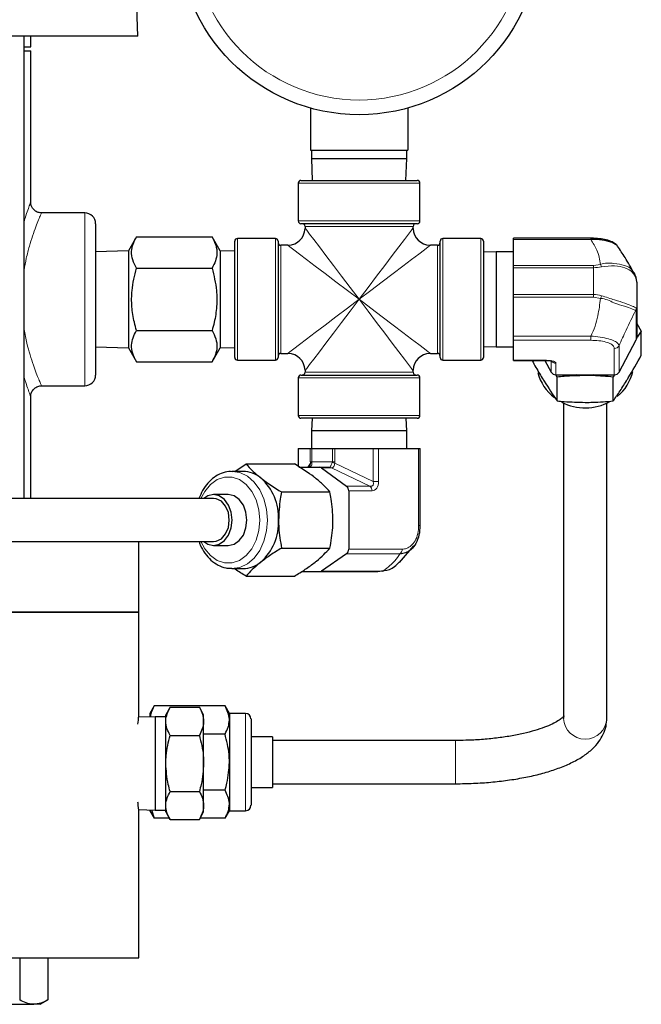
# Model space of a CAD drawing. Units: inches. Extents: x 0.5 to 30.5, y 0.5 to 21.
# Drawn here: x 25.6 to 26.8, y 7.4 to 9.3 of the extents above; entities that cross this region are included whole.
import ezdxf

# ---------------------------------------------------------------- set-up
doc = ezdxf.new("R2010")
doc.units = ezdxf.units.IN
doc.header["$MEASUREMENT"] = 0

msp = doc.modelspace()

# ---------------------------------------------------------------- linework, layer by layer
at = {"color": 7, "linetype": 'Continuous', "lineweight": 30}
for p, q in [((25.8144, 9.2854), (25.8027, 9.6202)), ((25.8144, 9.2854), (24.4847, 9.2854)), ((25.5951, 8.3944), (25.5951, 9.2854)), ((25.6079, 9.2647), (25.6079, 9.2854)), ((25.5951, 9.2647), (25.6079, 9.2647)), ((25.5951, 9.2571), (25.6079, 9.2571)), ((25.6079, 8.965), (25.6079, 9.2571)), ((26.1471, 9.1468), (26.1471, 9.0656)), ((26.3346, 9.1468), (26.3346, 9.0656)), ((26.1471, 9.0656), (26.3346, 9.0656)), ((26.1491, 9.0656), (26.1491, 9.0495)), ((26.3325, 9.0495), (26.3325, 9.0656)), ((26.1491, 9.0495), (26.1506, 9.0072)), ((26.1491, 9.0495), (26.3325, 9.0495)), ((26.331, 9.0072), (26.3325, 9.0495)), ((26.1236, 9.002), (26.1236, 8.9291)), ((26.1288, 9.0072), (26.3528, 9.0072)), ((26.358, 8.9291), (26.358, 9.002)), ((25.7121, 8.9447), (25.6285, 8.9447)), ((25.7329, 8.9239), (25.7329, 8.6322)), ((26.3528, 8.9239), (26.1288, 8.9239)), ((26.1366, 8.9187), (26.1366, 8.9156)), ((26.345, 8.9156), (26.345, 8.9187)), ((25.8117, 8.8984), (25.7964, 8.8717)), ((25.8117, 8.8984), (25.9574, 8.8984)), ((25.9728, 8.8717), (25.9574, 8.8984)), ((26.0012, 8.6661), (26.0012, 8.8901)), ((26.0794, 8.8953), (26.0064, 8.8953)), ((26.0846, 8.8901), (26.0846, 8.6661)), ((26.1033, 8.8822), (26.0898, 8.8822)), ((26.3919, 8.8822), (26.3783, 8.8822)), ((26.3971, 8.6661), (26.3971, 8.8901)), ((26.4752, 8.8953), (26.4023, 8.8953)), ((26.4804, 8.8901), (26.4804, 8.6661)), ((26.6873, 8.8958), (26.5386, 8.8958)), ((26.5386, 8.8933), (26.5386, 8.8958)), ((26.5386, 8.8433), (26.5386, 8.8933)), ((25.7964, 8.8717), (25.7329, 8.8695)), ((25.7964, 8.8717), (25.7964, 8.6844)), ((26.0012, 8.8708), (25.9728, 8.8717)), ((25.9728, 8.8717), (25.9728, 8.6844)), ((26.5047, 8.8697), (26.4804, 8.8688)), ((26.5386, 8.8697), (26.5047, 8.8697)), ((26.5047, 8.8697), (26.5047, 8.6864)), ((26.5386, 8.839), (26.5386, 8.8433)), ((25.8117, 8.8382), (25.9574, 8.8382)), ((26.5386, 8.7876), (26.5386, 8.839)), ((26.7685, 8.8311), (26.7694, 8.8296)), ((26.7743, 8.8201), (26.7739, 8.8212)), ((26.7761, 8.8111), (26.7761, 8.7592)), ((26.5386, 8.7824), (26.5386, 8.7876)), ((26.5386, 8.7071), (26.5386, 8.7824)), ((26.7761, 8.7592), (26.7761, 8.7047)), ((26.7761, 8.7316), (26.7847, 8.7166)), ((25.8117, 8.7179), (25.9574, 8.7179)), ((26.7847, 8.7166), (26.7768, 8.7049)), ((26.7847, 8.6705), (26.7847, 8.7166)), ((26.5386, 8.6991), (26.5386, 8.7071)), ((26.5386, 8.6609), (26.5386, 8.6991)), ((26.7419, 8.638), (26.775, 8.7003)), ((25.7329, 8.6866), (25.7964, 8.6844)), ((25.7964, 8.6844), (25.8117, 8.6578)), ((25.9574, 8.6578), (25.9728, 8.6844)), ((25.9728, 8.6844), (26.0012, 8.6854)), ((26.0898, 8.6739), (26.1033, 8.6739)), ((26.3783, 8.6739), (26.3919, 8.6739)), ((26.4804, 8.6873), (26.5047, 8.6864)), ((26.5047, 8.6864), (26.5386, 8.6864)), ((25.8117, 8.6578), (25.9574, 8.6578)), ((26.0064, 8.6609), (26.0794, 8.6609)), ((26.4023, 8.6609), (26.4752, 8.6609)), ((26.5386, 8.6603), (26.5386, 8.6609)), ((26.5386, 8.6603), (26.6023, 8.6603)), ((26.5985, 8.6603), (26.6112, 8.6378)), ((26.6023, 8.6603), (26.6059, 8.6602)), ((26.1366, 8.6406), (26.1366, 8.6375)), ((26.345, 8.6375), (26.345, 8.6406)), ((26.1236, 8.627), (26.1236, 8.5541)), ((26.1288, 8.6322), (26.3528, 8.6322)), ((26.358, 8.5541), (26.358, 8.627)), ((26.6225, 8.6284), (26.6201, 8.6326)), ((26.6203, 8.6326), (26.7327, 8.6326)), ((26.6225, 8.5823), (26.6225, 8.6284)), ((26.7329, 8.6323), (26.7306, 8.6284)), ((26.7306, 8.5823), (26.7306, 8.6284)), ((25.6285, 8.6114), (25.7121, 8.6114)), ((25.6079, 8.3944), (25.6079, 8.5913)), ((26.6349, 8.5781), (26.6349, 7.9705)), ((26.7182, 7.9705), (26.7182, 8.5781)), ((26.3528, 8.5489), (26.1288, 8.5489)), ((26.1501, 8.5489), (26.1491, 8.5246)), ((26.3325, 8.5246), (26.3316, 8.5489)), ((26.1491, 8.5246), (26.1491, 8.4907)), ((26.3325, 8.5246), (26.1491, 8.5246)), ((26.3325, 8.4907), (26.3325, 8.5246)), ((26.1233, 8.4907), (26.1233, 8.4562)), ((26.1233, 8.4907), (26.1238, 8.4907)), ((26.1238, 8.4907), (26.1468, 8.4907)), ((26.1468, 8.4907), (26.1496, 8.4907)), ((26.1496, 8.4907), (26.1895, 8.4907)), ((26.1895, 8.4907), (26.1941, 8.4907)), ((26.1941, 8.4907), (26.2682, 8.4907)), ((26.2682, 8.4907), (26.2782, 8.4907)), ((26.2782, 8.4907), (26.3556, 8.4907)), ((26.3556, 8.4907), (26.3584, 8.4907)), ((26.3584, 8.342), (26.3584, 8.4907)), ((26.0172, 8.4464), (25.9958, 8.4464)), ((26.0013, 8.4464), (26.0229, 8.4609)), ((26.0229, 8.4609), (26.1162, 8.4609)), ((26.1247, 8.4544), (26.1648, 8.4544)), ((26.1648, 8.4544), (26.1825, 8.4544)), ((26.1683, 8.4532), (26.2168, 8.4182)), ((26.0913, 8.4068), (26.1846, 8.4068)), ((26.2208, 8.409), (26.2208, 8.2966)), ((25.9603, 8.3944), (25.3203, 8.3944)), ((25.9887, 8.4017), (25.9603, 8.4017)), ((25.3203, 8.3111), (25.9603, 8.3111)), ((25.8162, 8.1754), (25.8162, 8.3111)), ((25.9603, 8.3037), (25.9887, 8.3037)), ((26.0913, 8.2987), (26.1846, 8.2987)), ((26.3184, 8.2706), (26.3466, 8.3032)), ((26.2166, 8.2874), (26.1682, 8.2543)), ((25.9958, 8.2591), (25.9926, 8.2592)), ((25.9958, 8.2591), (26.0172, 8.2591)), ((26.2787, 8.2543), (26.2888, 8.2554)), ((26.0229, 8.2446), (26.1162, 8.2446)), ((26.1649, 8.2532), (26.1299, 8.2532)), ((26.2753, 8.2532), (26.1649, 8.2532)), ((25.1998, 8.1754), (25.8162, 8.1754)), ((25.8162, 8.1754), (25.1998, 8.1754)), ((25.8162, 7.9745), (25.8162, 8.1754)), ((25.8458, 7.9944), (25.8375, 7.9799)), ((25.9824, 7.9944), (25.8458, 7.9944)), ((25.8766, 7.9919), (25.8682, 7.9774)), ((25.8766, 7.9919), (25.9329, 7.9919)), ((25.9412, 7.9774), (25.9329, 7.9919)), ((25.9908, 7.9799), (25.9824, 7.9944)), ((25.8476, 7.9737), (25.8159, 7.9726)), ((25.8375, 7.9799), (25.8375, 7.9734)), ((25.8682, 7.9737), (25.8476, 7.9737)), ((25.8476, 7.9737), (25.8476, 7.7937)), ((25.8682, 7.9649), (25.8682, 7.9774)), ((25.9412, 7.9649), (25.9412, 7.9774)), ((26.0221, 7.9799), (25.9908, 7.9799)), ((25.9908, 7.9799), (25.9908, 7.9673)), ((25.8682, 7.8837), (25.8682, 7.9649)), ((25.9412, 7.8837), (25.9412, 7.9649)), ((25.9908, 7.9673), (25.9908, 7.8862)), ((26.0325, 7.9695), (26.0325, 7.8029)), ((25.8766, 7.9378), (25.9329, 7.9378)), ((25.9824, 7.9403), (25.9412, 7.9403)), ((26.0741, 7.9352), (26.0325, 7.9352)), ((26.0741, 7.9352), (26.0741, 7.8372)), ((26.4266, 7.9279), (26.0741, 7.9279)), ((25.8682, 7.8026), (25.8682, 7.8837)), ((25.9412, 7.8026), (25.9412, 7.8837)), ((25.9908, 7.8862), (25.9908, 7.8051)), ((26.0325, 7.8372), (26.0741, 7.8372)), ((26.0741, 7.8445), (26.4266, 7.8445)), ((25.8766, 7.8297), (25.9329, 7.8297)), ((25.9824, 7.8321), (25.9412, 7.8321)), ((25.8682, 7.7901), (25.8682, 7.8026)), ((25.9412, 7.7901), (25.9412, 7.8026)), ((25.9908, 7.8051), (25.9908, 7.7925)), ((25.8159, 7.7949), (25.8476, 7.7937)), ((25.8162, 7.5087), (25.8162, 7.7932)), ((25.8375, 7.7941), (25.8375, 7.7925)), ((25.8375, 7.7925), (25.8458, 7.7781)), ((25.8406, 7.794), (25.8458, 7.7781)), ((25.8476, 7.7937), (25.8682, 7.7937)), ((25.8682, 7.7901), (25.8766, 7.7756)), ((25.9329, 7.7756), (25.9412, 7.7901)), ((25.9824, 7.7781), (25.9908, 7.7925)), ((25.9908, 7.7925), (26.0221, 7.7925)), ((25.8752, 7.7781), (25.8458, 7.7781)), ((25.8766, 7.7756), (25.9329, 7.7756)), ((25.9824, 7.7781), (25.9343, 7.7781)), ((25.1912, 7.5087), (25.8162, 7.5087)), ((25.5867, 7.5087), (25.5867, 7.4278)), ((25.6407, 7.5087), (25.6407, 7.4278)), ((25.6262, 7.4194), (25.6407, 7.4278)), ((25.5326, 7.4194), (25.6137, 7.4194)), ((25.6262, 7.4194), (25.6137, 7.4194))]:
    msp.add_line(p, q, dxfattribs=at)
at = {"color": 8, "linetype": 'Continuous', "lineweight": 0}
for p, q in [((26.358, 9.002), (26.1236, 9.002)), ((25.7121, 8.6114), (25.7121, 8.9447)), ((26.1236, 8.9291), (26.358, 8.9291)), ((26.345, 8.9187), (26.1366, 8.9187)), ((26.0064, 8.8953), (26.0064, 8.6609)), ((26.0794, 8.6609), (26.0794, 8.8953)), ((26.0898, 8.8822), (26.0898, 8.6739)), ((26.3919, 8.6739), (26.3919, 8.8822)), ((26.4023, 8.8953), (26.4023, 8.6609)), ((26.4752, 8.6609), (26.4752, 8.8953)), ((26.6873, 8.8933), (26.5386, 8.8933)), ((26.6873, 8.8933), (26.6873, 8.8958)), ((26.5386, 8.8433), (26.6927, 8.8433)), ((26.6927, 8.8433), (26.7062, 8.845)), ((26.6927, 8.839), (26.6927, 8.8433)), ((26.6927, 8.839), (26.5386, 8.839)), ((26.6927, 8.7876), (26.6927, 8.839)), ((26.5386, 8.7876), (26.6927, 8.7876)), ((26.6927, 8.7824), (26.6927, 8.7876)), ((26.6927, 8.7824), (26.5386, 8.7824)), ((26.7062, 8.7798), (26.6927, 8.7824)), ((26.775, 8.7549), (26.7739, 8.7571)), ((26.775, 8.7003), (26.775, 8.7549)), ((26.5386, 8.7071), (26.6873, 8.7071)), ((26.6873, 8.6991), (26.5386, 8.6991)), ((26.6873, 8.7071), (26.6873, 8.6991)), ((26.7327, 8.6326), (26.7327, 8.6834)), ((26.7419, 8.6888), (26.7419, 8.638)), ((26.5386, 8.6609), (26.6023, 8.6609)), ((26.6023, 8.6603), (26.6023, 8.6609)), ((26.6112, 8.6378), (26.6112, 8.6599)), ((26.6203, 8.6547), (26.6203, 8.6326)), ((26.1366, 8.6375), (26.345, 8.6375)), ((26.358, 8.627), (26.1236, 8.627)), ((26.1236, 8.5541), (26.358, 8.5541)), ((26.1238, 8.4907), (26.1238, 8.4559)), ((26.1468, 8.4647), (26.1468, 8.4907)), ((26.1496, 8.4907), (26.1496, 8.4647)), ((26.1895, 8.4647), (26.1895, 8.4907)), ((26.1941, 8.4907), (26.1941, 8.4647)), ((26.2682, 8.427), (26.2682, 8.4907)), ((26.2782, 8.4907), (26.2782, 8.427)), ((26.3556, 8.342), (26.3556, 8.4907)), ((26.1468, 8.4647), (26.1496, 8.4647)), ((26.1496, 8.4647), (26.1895, 8.4647)), ((26.1895, 8.4647), (26.1941, 8.4647)), ((26.1417, 8.4544), (26.1469, 8.4623)), ((26.186, 8.4532), (26.1683, 8.4532)), ((26.2617, 8.4182), (26.1874, 8.4533)), ((26.1938, 8.4623), (26.2682, 8.427)), ((26.2682, 8.427), (26.2782, 8.427)), ((26.2168, 8.4182), (26.2617, 8.4182)), ((26.2657, 8.409), (26.2208, 8.409)), ((26.3584, 8.342), (26.3556, 8.342)), ((26.2208, 8.2966), (26.3237, 8.2966)), ((26.3196, 8.2874), (26.2166, 8.2874)), ((26.1682, 8.2543), (26.2787, 8.2543)), ((26.0221, 7.7925), (26.0221, 7.9799)), ((26.4266, 7.9279), (26.4266, 7.8445))]:
    msp.add_line(p, q, dxfattribs=at)
at = {"color": 8, "linetype": 'Continuous', "lineweight": 0, "flags": 128}
for points in [[(26.1366, 8.9156), (26.137, 8.9151), (26.1398, 8.9114), (26.1454, 8.904), (26.1536, 8.8932), (26.1642, 8.8792), (26.1768, 8.8625), (26.1912, 8.8435), (26.207, 8.8227), (26.2237, 8.8007), (26.2408, 8.7781)], [(26.2408, 8.7781), (26.258, 8.8007), (26.2746, 8.8227), (26.2904, 8.8435), (26.3048, 8.8625), (26.3175, 8.8792), (26.328, 8.8932), (26.3362, 8.904), (26.3418, 8.9114), (26.3446, 8.9151), (26.345, 8.9156)], [(26.2408, 8.7781), (26.2182, 8.7952), (26.1962, 8.8119), (26.1754, 8.8277), (26.1564, 8.8421), (26.1397, 8.8547), (26.1257, 8.8653), (26.1149, 8.8735), (26.1075, 8.8791), (26.1038, 8.8819), (26.1033, 8.8822)], [(26.3783, 8.8822), (26.3778, 8.8819), (26.3741, 8.8791), (26.3667, 8.8735), (26.3559, 8.8653), (26.342, 8.8547), (26.3253, 8.8421), (26.3063, 8.8277), (26.2855, 8.8119), (26.2634, 8.7952), (26.2408, 8.7781)], [(26.1033, 8.6739), (26.1038, 8.6743), (26.1075, 8.6771), (26.1149, 8.6827), (26.1257, 8.6909), (26.1397, 8.7014), (26.1564, 8.7141), (26.1754, 8.7285), (26.1962, 8.7443), (26.2182, 8.7609), (26.2408, 8.7781)], [(26.2408, 8.7781), (26.2237, 8.7554), (26.207, 8.7334), (26.1912, 8.7126), (26.1768, 8.6936), (26.1642, 8.6769), (26.1536, 8.663), (26.1454, 8.6522), (26.1398, 8.6448), (26.137, 8.641), (26.1366, 8.6406)], [(26.2408, 8.7781), (26.2634, 8.7609), (26.2855, 8.7443), (26.3063, 8.7285), (26.3253, 8.7141), (26.342, 8.7014), (26.3559, 8.6909), (26.3667, 8.6827), (26.3741, 8.6771), (26.3778, 8.6743), (26.3783, 8.6739)], [(26.345, 8.6406), (26.3446, 8.641), (26.3418, 8.6448), (26.3362, 8.6522), (26.328, 8.663), (26.3175, 8.6769), (26.3048, 8.6936), (26.2904, 8.7126), (26.2746, 8.7334), (26.258, 8.7554), (26.2408, 8.7781)], [(25.9959, 8.4464), (26.011, 8.4441), (26.0255, 8.4371), (26.0385, 8.426), (26.0493, 8.4111), (26.0574, 8.3934), (26.0625, 8.3736), (26.0642, 8.3527), (26.0625, 8.3319), (26.0574, 8.3121), (26.0493, 8.2943), (26.0385, 8.2795), (26.0255, 8.2684), (26.011, 8.2614), (25.9958, 8.2591)], [(25.936, 8.3111), (25.9432, 8.2975), (25.9542, 8.2842), (25.9672, 8.2748), (25.9814, 8.27), (25.9961, 8.27), (26.0103, 8.2748), (26.0233, 8.2842), (26.0343, 8.2975), (26.0426, 8.314), (26.0478, 8.3328), (26.0496, 8.3527), (26.0478, 8.3727), (26.0426, 8.3915), (26.0343, 8.408), (26.0233, 8.4213), (26.0103, 8.4307), (25.9961, 8.4355), (25.9814, 8.4355), (25.9672, 8.4307), (25.9542, 8.4213), (25.9432, 8.408), (25.936, 8.3944)]]:
    msp.add_lwpolyline(points, dxfattribs=at)
at = {"color": 7, "linetype": 'Continuous', "lineweight": 30, "flags": 128}
for points in [[(26.7389, 8.8804), (26.7383, 8.8816), (26.7283, 8.8879), (26.7145, 8.8918), (26.699, 8.8933), (26.6873, 8.8933), (26.6873, 8.8933), (26.6873, 8.8933)], [(26.6766, 8.6312), (26.6643, 8.632), (26.6602, 8.6326)], [(26.693, 8.6326), (26.6888, 8.632), (26.6766, 8.6312)], [(25.9415, 8.3111), (25.9492, 8.3061), (25.9603, 8.3037), (25.9713, 8.3061), (25.9813, 8.3131), (25.9892, 8.3239), (25.9943, 8.3376), (25.9961, 8.3527), (25.9943, 8.3679), (25.9892, 8.3815), (25.9813, 8.3924), (25.9713, 8.3993), (25.9603, 8.4017), (25.9492, 8.3993), (25.9415, 8.3944)], [(25.9603, 8.3111), (25.9656, 8.3117), (25.9755, 8.3167), (25.9836, 8.326), (25.9889, 8.3385), (25.9907, 8.3527), (25.9889, 8.367), (25.9836, 8.3795), (25.9755, 8.3888), (25.9656, 8.3938), (25.9603, 8.3944)], [(25.9887, 8.3037), (25.9998, 8.3061), (26.0098, 8.3131), (26.0177, 8.3239), (26.0228, 8.3376), (26.0245, 8.3527), (26.0228, 8.3679), (26.0177, 8.3815), (26.0098, 8.3924), (25.9998, 8.3993), (25.9887, 8.4017), (25.9887, 8.4017)]]:
    msp.add_lwpolyline(points, dxfattribs=at)
at = {"color": 7, "linetype": 'Continuous', "lineweight": 30}
msp.add_circle((26.2408, 9.4822), 0.3483, dxfattribs=at)
at = {"color": 8, "linetype": 'Continuous', "lineweight": 0}
msp.add_circle((26.2408, 9.4822), 0.32, dxfattribs=at)
at = {"color": 7, "linetype": 'Continuous', "lineweight": 30}
for centre, radius, start, end in [((26.1288, 9.002), 0.00521, 90, 180), ((26.3528, 9.002), 0.00521, 0, 90), ((25.7121, 8.9239), 0.0208, 0, 90), ((26.1288, 8.9291), 0.00521, 180, 270), ((26.1314, 8.9187), 0.00521, 0, 90), ((26.3502, 8.9187), 0.00521, 90, 180), ((26.3528, 8.9291), 0.00521, 270, 0), ((26.1033, 8.9156), 0.0333, 271.5848, 358.346), ((26.3783, 8.9156), 0.0333, 181.5848, 268.346), ((26.0064, 8.8901), 0.00521, 90, 180), ((26.0794, 8.8901), 0.00521, 0, 90), ((26.0898, 8.8875), 0.00521, 180, 270), ((26.3919, 8.8875), 0.00521, 270, 0), ((26.4023, 8.8901), 0.00521, 90, 180), ((26.4752, 8.8901), 0.00521, 0, 90), ((26.7687, 8.8185), 0.00615, 355.7231, 32.2648), ((26.7668, 8.7047), 0.00927, 331.9757, 359.9251), ((26.0898, 8.6687), 0.00521, 90, 180), ((26.1033, 8.6406), 0.0333, 1.5848, 88.346), ((26.3783, 8.6406), 0.0333, 91.5848, 178.346), ((26.3919, 8.6687), 0.00521, 0, 90), ((26.0064, 8.6661), 0.00521, 180, 270), ((26.0794, 8.6661), 0.00521, 270, 0), ((26.4023, 8.6661), 0.00521, 180, 270), ((26.4752, 8.6661), 0.00521, 270, 0), ((26.1314, 8.6375), 0.00521, 270, 0), ((26.3502, 8.6375), 0.00521, 180, 270), ((26.6703, 8.6586), 0.0877, 194.1562, 232.7793), ((26.6202, 8.643), 0.0104, 210.1565, 270.6695), ((26.7328, 8.643), 0.0104, 269.2896, 331.1431), ((26.6835, 8.6582), 0.0869, 309.1643, 347.371), ((25.7121, 8.6322), 0.0208, 270, 0), ((26.1288, 8.627), 0.00521, 90, 180), ((26.3528, 8.627), 0.00521, 0, 90), ((26.6766, 8.6673), 0.0984, 242.514, 298.7877), ((26.1288, 8.5541), 0.00521, 180, 270), ((26.3528, 8.5541), 0.00521, 270, 0), ((26.0164, 8.3913), 0.0551, 50.5496, 89.1546), ((26.1647, 8.4484), 0.006, 53.2339, 89.3176), ((25.9821, 8.3569), 0.1036, 357.7186, 48.0066), ((26.2095, 8.4095), 0.0113, 357.4571, 50.0899), ((25.9821, 8.3486), 0.1036, 311.9929, 2.2817), ((26.2096, 8.2961), 0.0112, 308.6629, 2.708), ((26.0164, 8.3142), 0.0551, 270.8437, 309.4521), ((26.2869, 8.2569), 0.00243, 264.5016, 322.3152), ((26.1648, 8.2592), 0.00596, 270.5953, 305.1555), ((26.2752, 8.2592), 0.00596, 270.5953, 305.1555), ((26.0221, 7.9695), 0.0103, 0, 90), ((26.0221, 7.8029), 0.0103, 270, 0)]:
    msp.add_arc(centre, radius, start, end, dxfattribs=at)
at = {"color": 8, "linetype": 'Continuous', "lineweight": 0}
for centre, radius, start, end in [((26.6853, 8.8332), 0.024, 17.8737, 29.291), ((26.552, 8.84), 0.1655, 338.6959, 340.5978), ((26.7644, 8.7614), 0.0105, 335.3981, 3.2192), ((26.7668, 8.7592), 0.00927, 331.9788, 359.922), ((26.7328, 8.6938), 0.0104, 269.2962, 331.1401), ((26.6202, 8.6652), 0.0104, 210.1565, 270.6695), ((26.1516, 8.4551), 0.00855, 102.736, 123.5583), ((26.2235, 8.5829), 0.1242, 253.9764, 256.1491), ((26.1825, 8.4484), 0.006, 53.2321, 89.3185), ((26.1833, 8.4462), 0.0082, 59.5791, 91.1092), ((26.2545, 8.4095), 0.0113, 357.4571, 50.0899), ((26.3126, 8.2961), 0.0112, 308.6652, 2.7057), ((26.6766, 7.9722), 0.0417, 182.3071, 357.6929)]:
    msp.add_arc(centre, radius, start, end, dxfattribs=at)
for centre, major_axis, ratio, start_param, end_param in [((26.5969, 8.6529), (0.0234, 0.0021), 0.330916, 6.254111, 7.594389), ((26.1596, 8.4647), (0, 0.0207), 0.616858, 1.570796, 1.6886), ((26.1694, 8.4647), (0.0198, 0), 0.521697, 3.141593, 3.259397), ((26.1556, 8.4647), (0.0339, 0), 0.304596, 6.165381, 6.283185), ((26.1531, 8.4647), (0.041, 0), 0.504268, 6.165381, 6.283185), ((26.1574, 8.4738), (0.0316, -0.0196), 0.210816, 5.954503, 6.067038), ((26.2545, 8.4324), (-0.0129, 0.013), 0.479557, 2.545816, 3.886094), ((26.262, 8.4324), (-0.0065, 0.023), 0.646006, 2.962208, 4.302487)]:
    msp.add_ellipse(centre, major_axis=major_axis, ratio=ratio, start_param=start_param, end_param=end_param, dxfattribs=at)
at = {"color": 7, "linetype": 'Continuous', "lineweight": 30}
for centre, major_axis, start_param, end_param in [((26.1711, 8.4647), (0.0295, 0.0101), 3.357665, 3.4702), ((26.1539, 8.4647), (0.0295, -0.0101), 6.067113, 6.179648)]:
    msp.add_ellipse(centre, major_axis=major_axis, ratio=0.075183, start_param=start_param, end_param=end_param, dxfattribs=at)
at = {"color": 8, "linetype": 'Continuous', "lineweight": 0}
for points, knots in [([(25.5951, 8.9278), (25.5958, 8.9302), (25.5985, 8.9393), (25.6025, 8.9507), (25.6062, 8.961), (25.6079, 8.9657), (25.6077, 8.9651), (25.6077, 8.965)], [0, 0, 0, 0, 0.09514, 0.370645, 0.631183, 0.900907, 1, 1, 1, 1]), ([(25.6285, 8.9442), (25.6286, 8.9443), (25.6288, 8.9448), (25.627, 8.9408), (25.6232, 8.932), (25.6178, 8.9183), (25.6116, 8.9011), (25.6052, 8.8805), (25.5993, 8.8584), (25.5964, 8.842), (25.5951, 8.8342)], [0, 0, 0, 0, 0.050816, 0.186799, 0.32749, 0.465966, 0.608629, 0.741292, 0.8774, 1, 1, 1, 1]), ([(26.7062, 8.845), (26.7046, 8.8544), (26.7016, 8.8712), (26.6916, 8.8866), (26.6873, 8.8933)], [0, 0, 0, 0, 0.566943, 1, 1, 1, 1]), ([(26.7062, 8.845), (26.7062, 8.845), (26.7143, 8.849), (26.7323, 8.8475), (26.7525, 8.8442), (26.765, 8.838), (26.7679, 8.8323), (26.7685, 8.8311)], [0, 0, 0, 0, 0.000011, 0.323427, 0.625643, 0.917189, 1, 1, 1, 1]), ([(26.7081, 8.8406), (26.703, 8.8398), (26.6979, 8.839), (26.6927, 8.839), (26.6927, 8.839)], [0, 0, 0, 0, 0.99995, 1, 1, 1, 1]), ([(26.7748, 8.818), (26.7728, 8.8224), (26.7688, 8.8312), (26.7539, 8.8392), (26.7333, 8.8438), (26.7167, 8.8417), (26.7081, 8.8406)], [0, 0, 0, 0, 0.240855, 0.482665, 0.733691, 1, 1, 1, 1]), ([(26.6927, 8.7876), (26.6927, 8.7876), (26.6979, 8.7876), (26.703, 8.7863), (26.7081, 8.785)], [0, 0, 0, 0, 0.00005, 1, 1, 1, 1]), ([(26.6873, 8.7071), (26.6902, 8.7134), (26.6962, 8.7261), (26.7022, 8.7506), (26.7047, 8.7687), (26.7062, 8.7798)], [0, 0, 0, 0, 0.275094, 0.553427, 1, 1, 1, 1]), ([(26.7739, 8.7571), (26.7739, 8.7571), (26.7719, 8.7571), (26.7679, 8.7594), (26.7529, 8.7651), (26.7317, 8.7703), (26.7154, 8.7798), (26.7062, 8.7798), (26.7062, 8.7798)], [0, 0, 0, 0, 0.000008, 0.242651, 0.48339, 0.732937, 0.999992, 1, 1, 1, 1]), ([(26.7081, 8.785), (26.7167, 8.7823), (26.7333, 8.777), (26.7539, 8.7704), (26.7688, 8.7645), (26.7728, 8.7628), (26.7748, 8.762)], [0, 0, 0, 0, 0.266308, 0.517334, 0.759144, 1, 1, 1, 1]), ([(26.7739, 8.7571), (26.7676, 8.7442), (26.7564, 8.7217), (26.7463, 8.6987), (26.7419, 8.6888)], [0, 0, 0, 0, 0.566695, 1, 1, 1, 1]), ([(26.7748, 8.762), (26.7754, 8.7617), (26.7761, 8.7615), (26.7761, 8.7592), (26.7761, 8.7592)], [0, 0, 0, 0, 0.999942, 1, 1, 1, 1]), ([(25.5951, 8.7219), (25.5951, 8.7214), (25.5964, 8.7114), (25.6004, 8.694), (25.6065, 8.6707), (25.6149, 8.6451), (25.6224, 8.6261), (25.6269, 8.6155), (25.6287, 8.6115), (25.6285, 8.6119), (25.6285, 8.612)], [0, 0, 0, 0, 0.008053, 0.151545, 0.287462, 0.427104, 0.685167, 0.810639, 0.93969, 1, 1, 1, 1]), ([(26.6873, 8.7071), (26.6873, 8.7071), (26.6934, 8.7071), (26.7058, 8.7053), (26.722, 8.7022), (26.7338, 8.6975), (26.7402, 8.6939), (26.7419, 8.6888), (26.7419, 8.6888), (26.7419, 8.6888)], [0, 0, 0, 0, 0.000009, 0.214344, 0.432582, 0.633443, 0.828074, 0.999991, 1, 1, 1, 1]), ([(26.7327, 8.6834), (26.7324, 8.6848), (26.7318, 8.6878), (26.7265, 8.6922), (26.7168, 8.6961), (26.703, 8.6987), (26.6925, 8.699), (26.6873, 8.6991)], [0, 0, 0, 0, 0.1743941, 0.3690664, 0.5679732, 0.7844689, 1, 1, 1, 1]), ([(25.6076, 8.5913), (25.6077, 8.5911), (25.6079, 8.5906), (25.6062, 8.5951), (25.603, 8.6041), (25.5991, 8.6153), (25.5962, 8.6248), (25.5951, 8.6283)], [0, 0, 0, 0, 0.11733, 0.357427, 0.604839, 0.85111, 1, 1, 1, 1]), ([(26.1497, 8.4635), (26.1499, 8.4624), (26.1502, 8.4603), (26.149, 8.4574), (26.1469, 8.4553), (26.1448, 8.4546), (26.1436, 8.4544), (26.1434, 8.4544)], [0, 0, 0, 0, 0.246306, 0.485075, 0.718673, 0.959402, 1, 1, 1, 1]), ([(26.1831, 8.4544), (26.1832, 8.4544), (26.1837, 8.4546), (26.1847, 8.4553), (26.1863, 8.4574), (26.1879, 8.4603), (26.1888, 8.4624), (26.1892, 8.4635)], [0, 0, 0, 0, 0.040596, 0.281325, 0.514926, 0.753694, 1, 1, 1, 1]), ([(26.1453, 8.456), (26.1458, 8.4569), (26.1468, 8.4588), (26.1469, 8.4611), (26.1469, 8.4623)], [0, 0, 0, 0, 0.490017, 1, 1, 1, 1]), ([(26.1938, 8.4623), (26.1937, 8.4611), (26.1934, 8.4588), (26.192, 8.4559), (26.1901, 8.4539), (26.1885, 8.4533), (26.1876, 8.4533), (26.1874, 8.4533)], [0, 0, 0, 0, 0.245142, 0.483518, 0.717376, 0.959126, 1, 1, 1, 1]), ([(26.3237, 8.2966), (26.3266, 8.2969), (26.3327, 8.2975), (26.3416, 8.3028), (26.3494, 8.3125), (26.3547, 8.3263), (26.3553, 8.3368), (26.3556, 8.342)], [0, 0, 0, 0, 0.1743933, 0.3690665, 0.5679726, 0.7844711, 1, 1, 1, 1]), ([(26.2888, 8.2554), (26.2964, 8.2618), (26.3097, 8.2729), (26.3166, 8.283), (26.3196, 8.2874)], [0, 0, 0, 0, 0.566691, 1, 1, 1, 1])]:
    msp.add_open_spline(points, degree=3, knots=knots, dxfattribs=at)
at = {"color": 7, "linetype": 'Continuous', "lineweight": 30}
for points, knots in [([(25.6285, 8.945), (25.6276, 8.945), (25.6242, 8.9447), (25.6186, 8.9469), (25.6132, 8.9512), (25.6099, 8.9562), (25.6082, 8.9608), (25.608, 8.9637), (25.6079, 8.965)], [0, 0, 0, 0, 0.081102, 0.317854, 0.543082, 0.723624, 0.875744, 1, 1, 1, 1]), ([(25.8117, 8.8382), (25.809, 8.8434), (25.8036, 8.854), (25.8016, 8.8696), (25.8045, 8.8846), (25.8093, 8.8937), (25.8117, 8.8984)], [0, 0, 0, 0, 0.264605, 0.534945, 0.765342, 1, 1, 1, 1]), ([(25.9574, 8.8984), (25.9601, 8.8931), (25.9655, 8.8826), (25.9675, 8.867), (25.9646, 8.852), (25.9598, 8.8428), (25.9574, 8.8382)], [0, 0, 0, 0, 0.264605, 0.534947, 0.765342, 1, 1, 1, 1]), ([(26.7376, 8.8821), (26.7371, 8.8827), (26.7349, 8.8856), (26.7283, 8.8891), (26.7176, 8.893), (26.7038, 8.8952), (26.693, 8.8959), (26.6871, 8.8958), (26.6861, 8.8958)], [0, 0, 0, 0, 0.053602, 0.253728, 0.492248, 0.724714, 0.951535, 1, 1, 1, 1]), ([(26.7709, 8.8288), (26.765, 8.839), (26.7541, 8.8578), (26.7438, 8.8734), (26.7391, 8.8806)], [0, 0, 0, 0, 0.5433436, 1, 1, 1, 1]), ([(25.8117, 8.7179), (25.8103, 8.7232), (25.8062, 8.7383), (25.8022, 8.764), (25.8022, 8.7995), (25.8082, 8.8239), (25.8117, 8.8382)], [0, 0, 0, 0, 0.134259, 0.383462, 0.638769, 1, 1, 1, 1]), ([(25.9574, 8.8382), (25.9609, 8.8239), (25.9669, 8.7997), (25.967, 8.7643), (25.963, 8.7385), (25.9588, 8.7232), (25.9574, 8.7179)], [0, 0, 0, 0, 0.36123, 0.610131, 0.865741, 1, 1, 1, 1]), ([(26.7739, 8.8212), (26.7733, 8.8237), (26.7726, 8.827), (26.7703, 8.8296), (26.7698, 8.8302)], [0, 0, 0, 0, 0.751417, 1, 1, 1, 1]), ([(26.7761, 8.8111), (26.7761, 8.8111), (26.7761, 8.8134), (26.7754, 8.8157), (26.7748, 8.818)], [0, 0, 0, 0, 0.000058, 1, 1, 1, 1]), ([(25.8117, 8.6578), (25.809, 8.663), (25.8036, 8.6736), (25.8016, 8.6892), (25.8045, 8.7042), (25.8093, 8.7133), (25.8117, 8.7179)], [0, 0, 0, 0, 0.2646037, 0.5349463, 0.7653419, 1, 1, 1, 1]), ([(25.9574, 8.7179), (25.9601, 8.7127), (25.9655, 8.7022), (25.9675, 8.6865), (25.9646, 8.6716), (25.9598, 8.6624), (25.9574, 8.6578)], [0, 0, 0, 0, 0.264605, 0.534946, 0.765343, 1, 1, 1, 1]), ([(26.5741, 8.6603), (26.5766, 8.6558), (26.5836, 8.6432), (26.5908, 8.6312), (26.5954, 8.6236)], [0, 0, 0, 0, 0.358867, 1, 1, 1, 1]), ([(26.6059, 8.6602), (26.606, 8.6602), (26.6073, 8.6601), (26.6094, 8.6598), (26.6115, 8.6593), (26.6125, 8.6589), (26.6125, 8.6589), (26.6125, 8.6589)], [0, 0, 0, 0, 0.0260805, 0.3675971, 0.6310142, 0.8499095, 1, 1, 1, 1]), ([(26.7577, 8.6236), (26.7583, 8.6246), (26.7675, 8.6395), (26.7764, 8.6556), (26.7847, 8.6705)], [0, 0, 0, 0, 0.070215, 1, 1, 1, 1]), ([(26.5954, 8.6236), (26.5961, 8.6225), (26.6052, 8.6077), (26.6142, 8.5945), (26.6225, 8.5823)], [0, 0, 0, 0, 0.07022, 1, 1, 1, 1]), ([(26.6766, 8.6312), (26.663, 8.6309), (26.6447, 8.6305), (26.627, 8.6288), (26.6225, 8.6284)], [0, 0, 0, 0, 0.742449, 1, 1, 1, 1]), ([(26.7306, 8.6284), (26.7176, 8.6295), (26.6998, 8.631), (26.6815, 8.6312), (26.6766, 8.6312)], [0, 0, 0, 0, 0.731366, 1, 1, 1, 1]), ([(26.7306, 8.5823), (26.735, 8.5887), (26.7439, 8.6015), (26.7531, 8.6162), (26.7577, 8.6236)], [0, 0, 0, 0, 0.495459, 1, 1, 1, 1]), ([(25.608, 8.5913), (25.608, 8.5917), (25.6079, 8.5941), (25.6094, 8.5991), (25.6132, 8.6052), (25.6196, 8.6098), (25.6252, 8.6117), (25.6282, 8.6113), (25.6284, 8.6113)], [0, 0, 0, 0, 0.044104, 0.230186, 0.477602, 0.713659, 0.974623, 1, 1, 1, 1]), ([(26.6225, 8.5823), (26.627, 8.5819), (26.6447, 8.5802), (26.663, 8.5798), (26.6766, 8.5795)], [0, 0, 0, 0, 0.257551, 1, 1, 1, 1]), ([(26.6766, 8.5795), (26.6815, 8.5795), (26.6998, 8.5797), (26.7176, 8.5812), (26.7306, 8.5823)], [0, 0, 0, 0, 0.268634, 1, 1, 1, 1]), ([(25.996, 8.4459), (25.9939, 8.446), (25.9869, 8.4465), (25.975, 8.4429), (25.9611, 8.4355), (25.949, 8.4243), (25.9389, 8.4105), (25.9343, 8.3996), (25.9321, 8.3944)], [0, 0, 0, 0, 0.0753713, 0.2610368, 0.4466756, 0.6345868, 0.8253945, 1, 1, 1, 1]), ([(26.0229, 8.4609), (26.0269, 8.4565), (26.0349, 8.4476), (26.0459, 8.4385), (26.0514, 8.4339)], [0, 0, 0, 0, 0.495457, 1, 1, 1, 1]), ([(26.1562, 8.4339), (26.1553, 8.4345), (26.1437, 8.4436), (26.1295, 8.4526), (26.1162, 8.4609)], [0, 0, 0, 0, 0.070219, 1, 1, 1, 1]), ([(26.1428, 8.4544), (26.1428, 8.4544), (26.1426, 8.4544), (26.1424, 8.4544), (26.1424, 8.4544), (26.1424, 8.4544)], [0, 0, 0, 0, 0.2762808, 0.908582, 1, 1, 1, 1]), ([(26.1453, 8.456), (26.145, 8.4556), (26.1442, 8.4546), (26.1431, 8.4545), (26.1425, 8.4544)], [0, 0, 0, 0, 0.383291, 1, 1, 1, 1]), ([(26.0514, 8.4339), (26.0522, 8.4332), (26.0639, 8.4241), (26.0781, 8.4151), (26.0913, 8.4068)], [0, 0, 0, 0, 0.07022, 1, 1, 1, 1]), ([(26.1846, 8.4068), (26.1807, 8.4112), (26.1727, 8.4201), (26.1617, 8.4292), (26.1562, 8.4339)], [0, 0, 0, 0, 0.495457, 1, 1, 1, 1]), ([(26.0913, 8.4068), (26.0905, 8.4023), (26.0871, 8.3847), (26.0863, 8.3663), (26.0856, 8.3527)], [0, 0, 0, 0, 0.257554, 1, 1, 1, 1]), ([(26.1904, 8.3527), (26.1897, 8.3663), (26.1889, 8.3847), (26.1855, 8.4023), (26.1846, 8.4068)], [0, 0, 0, 0, 0.742447, 1, 1, 1, 1]), ([(26.0856, 8.3527), (26.0857, 8.3478), (26.086, 8.3295), (26.0891, 8.3117), (26.0913, 8.2987)], [0, 0, 0, 0, 0.268635, 1, 1, 1, 1]), ([(26.1846, 8.2987), (26.1869, 8.3117), (26.19, 8.3295), (26.1903, 8.3478), (26.1904, 8.3527)], [0, 0, 0, 0, 0.731365, 1, 1, 1, 1]), ([(26.3579, 8.342), (26.3579, 8.342), (26.3579, 8.3359), (26.3569, 8.3235), (26.3509, 8.3073), (26.3416, 8.2955), (26.3307, 8.2891), (26.3232, 8.2874), (26.3196, 8.2874), (26.3196, 8.2874)], [0, 0, 0, 0, 0.000009, 0.214343, 0.432583, 0.633444, 0.828075, 0.999991, 1, 1, 1, 1]), ([(25.9324, 8.3111), (25.9331, 8.309), (25.9358, 8.3007), (25.9434, 8.2884), (25.9549, 8.275), (25.9686, 8.2655), (25.9813, 8.2602), (25.9894, 8.2598), (25.9923, 8.2597)], [0, 0, 0, 0, 0.07138, 0.276742, 0.482281, 0.686741, 0.888309, 1, 1, 1, 1]), ([(26.0913, 8.2987), (26.0842, 8.2943), (26.0697, 8.2854), (26.0576, 8.2762), (26.0514, 8.2716)], [0, 0, 0, 0, 0.495461, 1, 1, 1, 1]), ([(26.1562, 8.2716), (26.157, 8.2723), (26.1684, 8.2814), (26.1768, 8.2903), (26.1846, 8.2987)], [0, 0, 0, 0, 0.070217, 1, 1, 1, 1]), ([(26.0229, 8.2446), (26.0156, 8.249), (26.0076, 8.2537), (26.0009, 8.2587), (26.0003, 8.2591)], [0, 0, 0, 0, 0.915938, 1, 1, 1, 1]), ([(26.0514, 8.2716), (26.0506, 8.271), (26.0391, 8.2619), (26.0307, 8.2529), (26.0229, 8.2446)], [0, 0, 0, 0, 0.07022, 1, 1, 1, 1]), ([(26.1162, 8.2446), (26.1234, 8.249), (26.1378, 8.2578), (26.15, 8.267), (26.1562, 8.2716)], [0, 0, 0, 0, 0.495459, 1, 1, 1, 1]), ([(26.2888, 8.2554), (26.2888, 8.2554), (26.2961, 8.2554), (26.3075, 8.2606), (26.3153, 8.2688), (26.3184, 8.272)], [0, 0, 0, 0, 0.000019, 0.613336, 1, 1, 1, 1]), ([(26.2867, 8.2545), (26.2827, 8.2539), (26.2788, 8.2532), (26.2753, 8.2532), (26.2753, 8.2532)], [0, 0, 0, 0, 0.999943, 1, 1, 1, 1]), ([(25.8458, 7.9944), (25.8434, 7.99), (25.8396, 7.9831), (25.8388, 7.976), (25.8385, 7.9734)], [0, 0, 0, 0, 0.6376529, 1, 1, 1, 1]), ([(25.8682, 7.9649), (25.8682, 7.9655), (25.8684, 7.9746), (25.8726, 7.9836), (25.8766, 7.9919)], [0, 0, 0, 0, 0.07022, 1, 1, 1, 1]), ([(25.9329, 7.9919), (25.9352, 7.9875), (25.9399, 7.9786), (25.9408, 7.9695), (25.9412, 7.9649)], [0, 0, 0, 0, 0.495457, 1, 1, 1, 1]), ([(25.9908, 7.9673), (25.9908, 7.968), (25.9907, 7.9771), (25.9864, 7.9861), (25.9824, 7.9944)], [0, 0, 0, 0, 0.070218, 1, 1, 1, 1]), ([(25.8146, 7.9594), (25.8151, 7.9648), (25.8161, 7.974), (25.8161, 7.9744), (25.8161, 7.9745)], [0, 0, 0, 0, 0.594836, 1, 1, 1, 1]), ([(26.6357, 7.9751), (26.6357, 7.9749), (26.6355, 7.9746), (26.6319, 7.9708), (26.6245, 7.9656), (26.6133, 7.9595), (26.5983, 7.9531), (26.5796, 7.9469), (26.5577, 7.9411), (26.5328, 7.9362), (26.5056, 7.9323), (26.4767, 7.9295), (26.4501, 7.9281), (26.4333, 7.9279), (26.4266, 7.9279)], [0, 0, 0, 0, 0.06272, 0.140758, 0.218935, 0.299821, 0.384249, 0.471891, 0.562095, 0.654206, 0.74767, 0.842052, 0.93702, 1, 1, 1, 1]), ([(26.4266, 7.8445), (26.4325, 7.8446), (26.4498, 7.8447), (26.4782, 7.846), (26.5112, 7.849), (26.5431, 7.8534), (26.5735, 7.8592), (26.6021, 7.8665), (26.6285, 7.8753), (26.6527, 7.8857), (26.6735, 7.8976), (26.6903, 7.9108), (26.7029, 7.9248), (26.7118, 7.9396), (26.7173, 7.955), (26.7179, 7.9656), (26.7182, 7.9705)], [0, 0, 0, 0, 0.04114, 0.119244, 0.197509, 0.276068, 0.355131, 0.434978, 0.516005, 0.598774, 0.683959, 0.760581, 0.82869, 0.890203, 0.948012, 1, 1, 1, 1]), ([(25.8766, 7.9378), (25.8743, 7.9422), (25.8695, 7.9511), (25.8687, 7.9602), (25.8682, 7.9649)], [0, 0, 0, 0, 0.495457, 1, 1, 1, 1]), ([(25.9412, 7.9649), (25.9412, 7.9642), (25.9411, 7.9551), (25.9368, 7.9461), (25.9329, 7.9378)], [0, 0, 0, 0, 0.07022, 1, 1, 1, 1]), ([(25.9824, 7.9403), (25.9848, 7.9447), (25.9895, 7.9535), (25.9904, 7.9627), (25.9908, 7.9673)], [0, 0, 0, 0, 0.495456, 1, 1, 1, 1]), ([(25.8682, 7.8837), (25.8684, 7.8887), (25.8688, 7.907), (25.8733, 7.9248), (25.8766, 7.9378)], [0, 0, 0, 0, 0.268633, 1, 1, 1, 1]), ([(25.9329, 7.9378), (25.9361, 7.9248), (25.9406, 7.907), (25.9411, 7.8887), (25.9412, 7.8837)], [0, 0, 0, 0, 0.731367, 1, 1, 1, 1]), ([(25.9908, 7.8862), (25.9907, 7.8911), (25.9902, 7.9094), (25.9857, 7.9273), (25.9824, 7.9403)], [0, 0, 0, 0, 0.268633, 1, 1, 1, 1]), ([(25.8766, 7.8297), (25.8753, 7.8342), (25.8704, 7.8518), (25.8692, 7.8701), (25.8682, 7.8837)], [0, 0, 0, 0, 0.257555, 1, 1, 1, 1]), ([(25.9412, 7.8837), (25.9403, 7.8701), (25.939, 7.8518), (25.9341, 7.8342), (25.9329, 7.8297)], [0, 0, 0, 0, 0.742445, 1, 1, 1, 1]), ([(25.9824, 7.8321), (25.9837, 7.8367), (25.9886, 7.8543), (25.9899, 7.8726), (25.9908, 7.8862)], [0, 0, 0, 0, 0.257548, 1, 1, 1, 1]), ([(25.8682, 7.8026), (25.8682, 7.8033), (25.8684, 7.8124), (25.8726, 7.8213), (25.8766, 7.8297)], [0, 0, 0, 0, 0.070216, 1, 1, 1, 1]), ([(25.9329, 7.8297), (25.9352, 7.8253), (25.9399, 7.8164), (25.9408, 7.8073), (25.9412, 7.8026)], [0, 0, 0, 0, 0.495457, 1, 1, 1, 1]), ([(25.9908, 7.8051), (25.9908, 7.8057), (25.9907, 7.8149), (25.9864, 7.8238), (25.9824, 7.8321)], [0, 0, 0, 0, 0.070218, 1, 1, 1, 1]), ([(25.8161, 7.7932), (25.8161, 7.7931), (25.8162, 7.7927), (25.8155, 7.7987), (25.8148, 7.8065), (25.8146, 7.8088)], [0, 0, 0, 0, 0.2840603, 0.7808441, 1, 1, 1, 1]), ([(25.8766, 7.7756), (25.8743, 7.78), (25.8695, 7.7888), (25.8687, 7.798), (25.8682, 7.8026)], [0, 0, 0, 0, 0.495457, 1, 1, 1, 1]), ([(25.9412, 7.8026), (25.9412, 7.802), (25.9411, 7.7929), (25.9368, 7.7839), (25.9329, 7.7756)], [0, 0, 0, 0, 0.07022, 1, 1, 1, 1]), ([(25.9824, 7.7781), (25.9848, 7.7824), (25.9895, 7.7913), (25.9904, 7.8005), (25.9908, 7.8051)], [0, 0, 0, 0, 0.4954579, 1, 1, 1, 1]), ([(25.6137, 7.4194), (25.6131, 7.4194), (25.6039, 7.4195), (25.595, 7.4238), (25.5867, 7.4278)], [0, 0, 0, 0, 0.070218, 1, 1, 1, 1]), ([(25.6407, 7.4278), (25.6363, 7.4254), (25.6275, 7.4207), (25.6183, 7.4199), (25.6137, 7.4194)], [0, 0, 0, 0, 0.495458, 1, 1, 1, 1])]:
    msp.add_open_spline(points, degree=3, knots=knots, dxfattribs=at)

doc.saveas('drawing.dxf')
